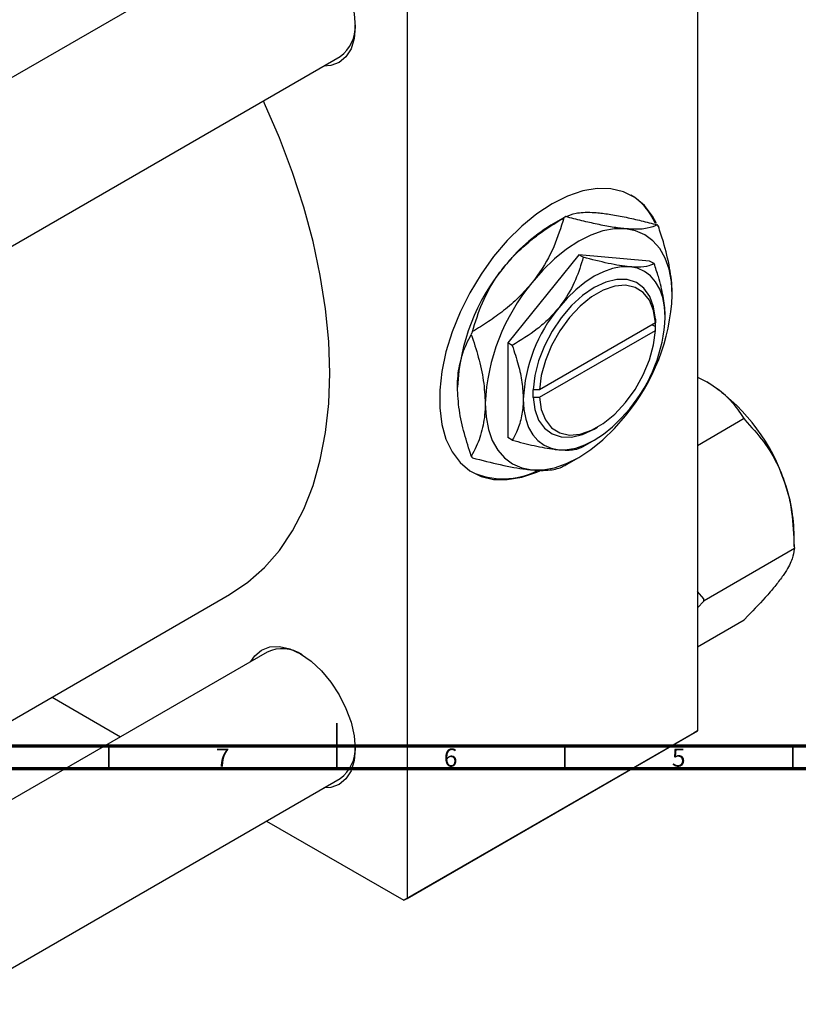
# Model space of a CAD drawing. Units: millimetres. Extents: x -103 to 632, y -141 to 462.
# Drawn here: x 232 to 403, y -47 to 169 of the extents above; entities that cross this region are included whole.
import ezdxf

# ---------------------------------------------------------------- set-up
doc = ezdxf.new("R2010")
doc.units = ezdxf.units.MM
doc.styles.add('SLDTEXTSTYLE0', font='TXT', dxfattribs={"width": 0.75})

msp = doc.modelspace()

# ---------------------------------------------------------------- linework, layer by layer
at = {"color": 7, "linetype": 'Continuous', "lineweight": 25}
for p, q in [((381.06, 224.02), (381.06, 13.35)), ((286.72, 188.85), (201.01, 139.37)), ((317.42, 187.28), (317.42, -23.39)), ((217.01, 111.65), (302.72, 161.13)), ((351.99, 125.91), (348.95, 124.16)), ((355.04, 117.71), (339.48, 98.36)), ((370.59, 116.32), (355.04, 117.71)), ((356.03, 117.14), (355.04, 117.71)), ((371.58, 115.75), (370.59, 116.32)), ((371.85, 102.75), (346.43, 88.08)), ((371.16, 102.36), (371.87, 101.95)), ((371.87, 103.58), (371.85, 103.57)), ((371.85, 103.57), (371.85, 102.75)), ((371.85, 101.94), (371.87, 101.95)), ((371.85, 101.12), (371.85, 101.94)), ((371.87, 101.95), (371.87, 103.58)), ((346.43, 86.45), (371.85, 101.12)), ((339.48, 98.36), (339.48, 77.62)), ((340.47, 97.79), (339.48, 98.36)), ((381.06, 90.84), (383.11, 89.86)), ((345.02, 88.08), (345, 88.07)), ((345, 88.07), (345.02, 88.08)), ((345, 88.07), (345, 86.44)), ((345, 86.44), (345.02, 86.45)), ((346.43, 88.08), (345.02, 88.08)), ((345.02, 86.45), (346.43, 86.45)), ((358.43, 79.5), (359.14, 79.9)), ((381.06, 75.92), (391.33, 81.85)), ((391.06, 82), (391.33, 81.85)), ((391.33, 81.85), (391.46, 81.51)), ((340.47, 77.05), (339.48, 77.62)), ((356.03, 75.66), (358.43, 77.05)), ((352, 71.54), (355.04, 73.29)), ((402.24, 53.72), (402.24, 56.73)), ((382.57, 41.95), (402.37, 53.38)), ((402.24, 53.72), (402.37, 53.38)), ((402.37, 53.38), (402.24, 53.2)), ((217.01, 7.72), (278.49, 43.21)), ((382.44, 42.3), (381.06, 43.9)), ((381.06, 40.32), (382.44, 41.77)), ((382.57, 41.95), (382.44, 42.3)), ((382.44, 41.77), (382.57, 41.95)), ((381.06, 31.74), (391.33, 37.67)), ((391.46, 37.86), (391.33, 37.67)), ((286.72, 30.6), (217.01, -9.64)), ((239.57, 20.74), (254.6, 12.06)), ((317.42, -23.39), (381.06, 13.35)), ((381.06, 13.35), (380.35, 12.94)), ((380.35, 12.94), (316.71, -23.8)), ((217.01, -46.59), (302.72, 2.89)), ((286.61, -6.42), (316.71, -23.8)), ((316.71, -23.8), (317.42, -23.39))]:
    msp.add_line(p, q, dxfattribs=at)
at = {"color": 7, "linetype": 'Continuous', "lineweight": 35}
for p, q in [((302, 5), (302, 15)), ((252, 10), (252, 5)), ((302, 10), (302, 5)), ((352, 10), (352, 5)), ((402, 10), (402, 5))]:
    msp.add_line(p, q, dxfattribs=at)
at = {"color": 7, "linetype": 'Continuous', "lineweight": 70}
for p, q in [((584, 10), (20, 10)), ((589, 5), (15, 5))]:
    msp.add_line(p, q, dxfattribs=at)
at = {"color": 7, "linetype": 'Continuous', "lineweight": 25, "flags": 128}
for points in [[(283.14, 186.78), (284.02, 188.06), (285.51, 189.3), (287.34, 189.98), (289.41, 190.06), (291.67, 189.55), (294.01, 188.46), (296.36, 186.84), (298.61, 184.75), (300.69, 182.27), (302.51, 179.49), (304.01, 176.52), (305.12, 173.48), (305.8, 170.48), (306.04, 167.64), (305.8, 165.07), (305.12, 162.86), (304.01, 161.1), (302.51, 159.86), (300.69, 159.18), (299.14, 159.07)], [(278.49, 43.21), (278.5, 43.21), (282.49, 45.9), (286.13, 49.13), (289.4, 52.9), (292.28, 57.17), (294.74, 61.91), (296.78, 67.11), (298.38, 72.73), (299.53, 78.74), (300.22, 85.09), (300.45, 91.74), (300.22, 98.67), (299.53, 105.82), (298.38, 113.14), (296.78, 120.61), (294.74, 128.16), (292.28, 135.75), (289.4, 143.34), (286.13, 150.88), (285.89, 151.41)], [(372.07, 124.52), (371.21, 126.15), (369.46, 128.47), (367.33, 130.26), (364.86, 131.5), (362.1, 132.16), (359.1, 132.22), (355.92, 131.69), (352.61, 130.57), (349.24, 128.89)], [(349.24, 128.89), (345.87, 126.68), (342.56, 123.98), (339.38, 120.84), (336.38, 117.31), (333.62, 113.47), (331.15, 109.38), (329.02, 105.12), (327.27, 100.78), (325.92, 96.42), (325.01, 92.14), (324.55, 88.01), (324.55, 84.11), (325.01, 80.51), (325.92, 77.28), (327.27, 74.48), (329.02, 72.16), (331.15, 70.37), (333.62, 69.13), (336.38, 68.47), (339.38, 68.41), (342.56, 68.94), (345.87, 70.06), (346.54, 70.35)], [(365.29, 123.39), (362.88, 123.38), (360.34, 122.91), (357.71, 121.99), (355.04, 120.65), (352.36, 118.9), (349.73, 116.78), (347.19, 114.32), (344.78, 111.56)], [(375.54, 108.81), (375.37, 111.8), (374.84, 114.53), (373.98, 116.97), (372.8, 119.06), (371.31, 120.78), (369.54, 122.08), (367.52, 122.96), (365.29, 123.39)], [(366.21, 115.06), (364.38, 115.04), (362.46, 114.69), (360.46, 113.99), (358.43, 112.97), (356.4, 111.65), (354.41, 110.04), (352.48, 108.17), (350.65, 106.08)], [(373.99, 103.99), (373.85, 106.26), (373.46, 108.33), (372.8, 110.18), (371.9, 111.77), (370.77, 113.07), (369.43, 114.06), (367.9, 114.73), (366.21, 115.06)], [(371.85, 103.57), (371.47, 106.26), (370.63, 108.55), (369.35, 110.35), (367.68, 111.6), (365.67, 112.26), (363.41, 112.29), (360.97, 111.71), (358.43, 110.52), (355.9, 108.78), (353.45, 106.55), (351.19, 103.9), (349.19, 100.93), (347.51, 97.74), (346.23, 94.46), (345.39, 91.2), (345.02, 88.08)], [(371.85, 102.75), (371.45, 105.45), (370.55, 107.71), (369.18, 109.43), (367.41, 110.55), (365.3, 111.02), (362.94, 110.82), (360.42, 109.96), (357.86, 108.48), (355.34, 106.44), (352.98, 103.91), (350.87, 101), (349.1, 97.83), (347.73, 94.54), (346.83, 91.24), (346.43, 88.08)], [(346.43, 86.45), (346.83, 83.75), (347.73, 81.5), (349.1, 79.77), (350.87, 78.65), (352.98, 78.18), (355.34, 78.38), (357.86, 79.24), (360.42, 80.72), (362.94, 82.77), (365.3, 85.29), (367.41, 88.2), (369.18, 91.37), (370.55, 94.67), (371.45, 97.96), (371.85, 101.12)], [(345.02, 86.45), (345.39, 83.76), (346.23, 81.47), (347.51, 79.67), (349.19, 78.42), (351.19, 77.76), (353.45, 77.73), (355.9, 78.31), (358.43, 79.49), (358.43, 79.5)], [(334.53, 85.13), (334.71, 82.14), (335.23, 79.41), (336.09, 76.97), (337.28, 74.88), (338.77, 73.16), (340.54, 71.85), (342.55, 70.98), (344.78, 70.54)], [(342.88, 86.03), (343.01, 83.76), (343.41, 81.69), (344.06, 79.84), (344.96, 78.25), (346.09, 76.95), (347.43, 75.96), (348.96, 75.29), (350.65, 74.96)], [(344.78, 70.54), (347.19, 70.56), (349.73, 71.03), (352.36, 71.95), (355.04, 73.29), (357.71, 75.04), (360.34, 77.16), (362.88, 79.62), (365.29, 82.38)], [(350.65, 74.96), (352.48, 74.98), (354.41, 75.33), (356.4, 76.03), (358.43, 77.05), (360.46, 78.37), (362.46, 79.98), (364.38, 81.85), (366.21, 83.94)], [(283.14, 28.53), (284.02, 29.82), (285.51, 31.06), (287.34, 31.73), (289.41, 31.82), (291.67, 31.3), (294.01, 30.22), (296.36, 28.6), (298.61, 26.5), (300.69, 24.02), (302.51, 21.24), (304.01, 18.28), (305.12, 15.24), (305.8, 12.24), (306.04, 9.4), (305.8, 6.82), (305.12, 4.61), (304.01, 2.85), (302.51, 1.61), (300.69, 0.94), (299.14, 0.82)]]:
    msp.add_lwpolyline(points, dxfattribs=at)
at = {"color": 7, "linetype": 'Continuous', "lineweight": 25}
for centre, radius, start, end in [((297.98, 167.65), 8.06, 306.0457, 2.8844), ((359.69, 119.49), 13.17, 22.7636, 59.0845), ((367.69, 98.73), 31.39, 119.5123, 120.4823), ((368.46, 91.84), 37.75, 121.1127, 142.0209), ((361.42, 116.38), 13.41, 34.2454, 35.9559), ((372.92, 86.59), 44.51, 140.2279, 177.3607), ((379, 83.08), 44.51, 140.2279, 177.3607), ((331.08, 110.86), 44.51, 320.2279, 357.3607), ((376.61, 84.47), 33.77, 140.2279, 177.3607), ((340.26, 105.54), 33.77, 320.2279, 357.3607), ((381.81, 81.07), 53.86, 158.4559, 159.1328), ((360.72, 54.89), 41.52, 20.2271, 57.362), ((342.57, 81.07), 13.41, 214.2454, 215.9559), ((336.3, 98.72), 31.39, 299.5123, 300.4823), ((338.5, 85.06), 16.47, 244.7085, 297.1618), ((367.03, 56.04), 35.22, 1.1082, 22.0212), ((353.16, 42.03), 29.28, 359.4823, 0.5177), ((290.03, 23.7), 7.66, 55.4405, 115.6186), ((297.98, 9.41), 8.06, 306.0457, 2.8844)]:
    msp.add_arc(centre, radius, start, end, dxfattribs=at)
for points, knots in [([(338.7, 115.07), (339.64, 116.15), (341.53, 118.34), (344.81, 121.15), (348.24, 123.64), (350.59, 125.07), (351.77, 125.78)], [0, 0, 0, 0, 0.255707, 0.516749, 0.757352, 1, 1, 1, 1]), ([(351.77, 125.78), (351.11, 123.67), (349.76, 119.36), (347.13, 114.59), (345.2, 112.1), (344.78, 111.56)], [0, 0, 0, 0, 0.431148, 0.876605, 1, 1, 1, 1]), ([(352.23, 126.05), (352.89, 126.33), (354.23, 126.92), (356.86, 127.08), (358.79, 126.94), (359.21, 126.91)], [0, 0, 0, 0, 0.431148, 0.876605, 1, 1, 1, 1]), ([(365.29, 123.39), (364.35, 123.5), (362.46, 123.71), (359.18, 124.35), (355.76, 125.13), (353.41, 125.74), (352.23, 126.05)], [0, 0, 0, 0, 0.2557066, 0.5167493, 0.7573524, 1, 1, 1, 1]), ([(359.21, 126.91), (360.15, 126.8), (362.04, 126.59), (365.32, 125.95), (368.74, 125.17), (371.09, 124.56), (372.27, 124.25)], [0, 0, 0, 0, 0.255707, 0.516749, 0.757352, 1, 1, 1, 1]), ([(372.27, 124.25), (371.61, 123.97), (370.27, 123.38), (367.64, 123.22), (365.71, 123.36), (365.29, 123.39)], [0, 0, 0, 0, 0.431148, 0.876605, 1, 1, 1, 1]), ([(375.54, 108.81), (375.54, 109.04), (375.53, 110.94), (375.08, 114.82), (373.89, 119.72), (372.88, 122.79), (372.5, 123.93)], [0, 0, 0, 0, 0.049425, 0.408687, 0.780905, 1, 1, 1, 1]), ([(356.03, 117.14), (355.52, 115.49), (354.5, 112.14), (352.46, 108.42), (350.97, 106.49), (350.65, 106.08)], [0, 0, 0, 0, 0.432386, 0.879555, 1, 1, 1, 1]), ([(366.21, 115.06), (365.5, 115.14), (364.06, 115.3), (360.71, 115.94), (357.89, 116.66), (356.03, 117.14)], [0, 0, 0, 0, 0.249706, 0.504624, 1, 1, 1, 1]), ([(331.72, 100.84), (332.38, 102.96), (333.72, 107.26), (336.36, 112.03), (338.29, 114.53), (338.7, 115.07)], [0, 0, 0, 0, 0.431148, 0.876605, 1, 1, 1, 1]), ([(371.58, 115.75), (371.08, 115.52), (370.06, 115.05), (368.02, 114.92), (366.53, 115.03), (366.21, 115.06)], [0, 0, 0, 0, 0.432386, 0.879555, 1, 1, 1, 1]), ([(373.99, 103.99), (373.99, 104.19), (373.97, 105.66), (373.62, 108.61), (372.7, 112.39), (371.9, 114.8), (371.58, 115.75)], [0, 0, 0, 0, 0.056415, 0.404159, 0.76414, 1, 1, 1, 1]), ([(344.78, 111.56), (343.85, 110.47), (341.95, 108.29), (338.68, 105.48), (335.25, 102.98), (332.9, 101.56), (331.72, 100.84)], [0, 0, 0, 0, 0.255707, 0.516749, 0.757352, 1, 1, 1, 1]), ([(350.65, 106.08), (349.94, 105.26), (348.5, 103.6), (345.16, 100.69), (342.33, 98.94), (340.47, 97.79)], [0, 0, 0, 0, 0.2497065, 0.5046238, 1, 1, 1, 1]), ([(328.45, 88.64), (328.45, 88.87), (328.47, 90.76), (328.91, 94.12), (330.11, 97.64), (331.12, 99.55), (331.49, 100.25)], [0, 0, 0, 0, 0.049425, 0.408687, 0.780905, 1, 1, 1, 1]), ([(331.49, 100.25), (332.03, 98.59), (333.12, 95.19), (334.28, 90.04), (334.45, 86.78), (334.53, 85.13)], [0, 0, 0, 0, 0.319767, 0.654971, 1, 1, 1, 1]), ([(340.47, 97.79), (340.93, 96.38), (341.81, 93.67), (342.69, 89.67), (342.81, 87.25), (342.88, 86.03)], [0, 0, 0, 0, 0.350016, 0.670454, 1, 1, 1, 1]), ([(331.49, 73.52), (330.96, 75.18), (329.86, 78.58), (328.7, 83.73), (328.54, 86.99), (328.45, 88.64)], [0, 0, 0, 0, 0.319767, 0.654971, 1, 1, 1, 1]), ([(383.11, 89.86), (383.34, 89.72), (384.89, 88.81), (387.39, 86.86), (389.63, 84.29), (390.68, 82.62), (391.06, 82)], [0, 0, 0, 0, 0.063553, 0.418563, 0.785867, 1, 1, 1, 1]), ([(334.53, 85.13), (334.53, 84.9), (334.51, 83.01), (334.07, 79.65), (332.87, 76.13), (331.87, 74.23), (331.49, 73.52)], [0, 0, 0, 0, 0.049425, 0.408687, 0.780905, 1, 1, 1, 1]), ([(342.88, 86.03), (342.87, 85.83), (342.86, 84.38), (342.51, 81.83), (341.59, 79.11), (340.79, 77.63), (340.47, 77.05)], [0, 0, 0, 0, 0.056415, 0.404159, 0.76414, 1, 1, 1, 1]), ([(391.46, 81.51), (392.86, 79.98), (395.72, 76.88), (398.34, 72.52), (399.44, 69.82), (399.68, 69.25)], [0, 0, 0, 0, 0.433254, 0.881062, 1, 1, 1, 1]), ([(340.47, 77.05), (342.1, 76.63), (345.41, 75.77), (348.74, 75.16), (350.32, 75), (350.65, 74.96)], [0, 0, 0, 0, 0.432386, 0.879555, 1, 1, 1, 1]), ([(350.65, 74.96), (351.29, 74.92), (352.59, 74.84), (354.55, 75), (355.44, 75.4), (356.03, 75.66)], [0, 0, 0, 0, 0.2497065, 0.5046238, 1, 1, 1, 1]), ([(331.72, 73.19), (333.8, 72.66), (338.03, 71.58), (342.31, 70.79), (344.34, 70.59), (344.78, 70.54)], [0, 0, 0, 0, 0.431148, 0.876605, 1, 1, 1, 1]), ([(344.78, 70.54), (345.63, 70.49), (347.34, 70.38), (349.23, 70.55), (350.71, 70.89), (351.41, 71.23), (351.77, 71.4)], [0, 0, 0, 0, 0.255707, 0.516749, 0.757352, 1, 1, 1, 1]), ([(399.68, 69.25), (400.12, 67.98), (401, 65.41), (402, 60.19), (402.15, 56.26), (402.24, 53.72)], [0, 0, 0, 0, 0.258128, 0.521716, 1, 1, 1, 1]), ([(402.24, 53.2), (402.16, 52.52), (402.01, 51.16), (400.9, 48.95), (399.89, 47.47), (399.68, 47.16)], [0, 0, 0, 0, 0.433254, 0.881062, 1, 1, 1, 1]), ([(399.68, 47.16), (399.15, 46.45), (398.08, 45), (395.41, 41.91), (393.01, 39.44), (391.46, 37.86)], [0, 0, 0, 0, 0.258128, 0.521716, 1, 1, 1, 1])]:
    msp.add_open_spline(points, degree=3, knots=knots, dxfattribs=at)

# ---------------------------------------------------------------- texts
at = {"color": 7, "linetype": 'Continuous', "lineweight": 0, "char_height": 3.97, "attachment_point": 2, "style": 'SLDTEXTSTYLE0'}
for s, insert in [('7', (276.96, 9.47)), ('6', (326.96, 9.47)), ('5', (376.96, 9.47))]:
    msp.add_mtext(s, dxfattribs=dict(at, insert=insert))

doc.saveas('drawing.dxf')
